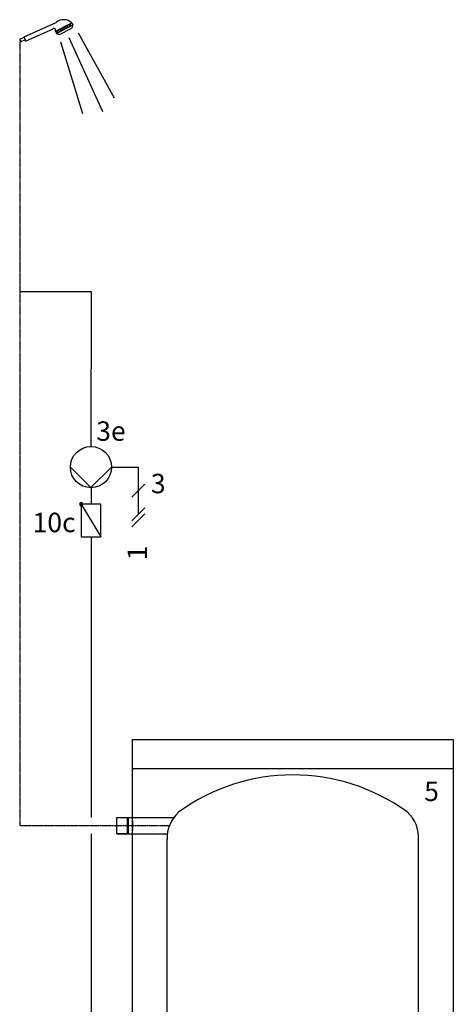
# Model space of a CAD drawing. Units: millimetres. Extents: x 2672 to 25774, y 1066 to 54780.
# Drawn here: x 12631 to 13524, y 13279 to 15305 of the extents above; entities that cross this region are included whole.
import ezdxf

# ---------------------------------------------------------------- set-up
doc = ezdxf.new("R2010")
doc.units = ezdxf.units.MM
doc.linetypes.add('CENTERX2', pattern=[4, 2.5, -0.5, 0.5, -0.5])
doc.linetypes.add('DASHEDX2', pattern=[1.5, 1, -0.5])
for name, color, linetype in [('VG_0_General', 7, 'Continuous'), ('VG_0_TEXT', 7, 'Continuous'), ('VG_H_SYMBOL', 7, 'Continuous'), ('VG_H_TEXT', 7, 'Continuous'), ('VG_HEAT', 7, 'Continuous'), ('VG_MCT_LINE_ELV', 7, 'DASHEDX2'), ('VG_MCT_TEXT', 7, 'Continuous'), ('VG_S_DHW', 1, 'CENTERX2'), ('VG_S_DHW_C', 30, 'Continuous')]:
    doc.layers.add(name, color=color, linetype=linetype)
doc.styles.get("Standard").update_dxf_attribs({"font": 'arial.ttf'})

msp = doc.modelspace()

# ---------------------------------------------------------------- hatches: boundary and pattern name
at = {"layer": 'VG_H_SYMBOL'}
h = msp.add_hatch(color=256, dxfattribs=at)
edge = h.paths.add_edge_path()
edge.add_arc((12758.1, 14307.9), 3.36, 90, 270)
edge.add_arc((12758.1, 14307.9), 3.36, 270, 450)

# ---------------------------------------------------------------- linework, layer by layer
at = {"layer": 'VG_0_General', "color": 7}
for p, q in [((12888.9, 14349.1), (12862.1, 14322.3)), ((12888.9, 14300.4), (12862.1, 14273.6)), ((12888.9, 14288.4), (12862.1, 14261.6))]:
    msp.add_line(p, q, dxfattribs=at)
at = {"layer": 'VG_H_SYMBOL', "color": 7}
for p, q in [((12640.3, 15269.7), (12706.4, 15299.3)), ((12704.7, 15281.1), (12738.3, 15298.7)), ((12707, 15276.6), (12740.7, 15294.2)), ((12731.9, 15295.3), (12734.2, 15290.8)), ((12734.6, 15296.7), (12736.9, 15292.2)), ((12738.3, 15298.7), (12740.7, 15294.2)), ((12740.6, 15294.3), (12738.8, 15287.5)), ((12643.6, 15260.9), (12698.8, 15285.6)), ((12704.7, 15281.1), (12707, 15276.6)), ((12707, 15276.6), (12713.5, 15274.3)), ((12707.5, 15282.6), (12709.9, 15278.1)), ((12710.4, 15284.1), (12712.7, 15279.6)), ((12713.5, 15274.3), (12738.8, 15287.5)), ((12713.5, 15285.7), (12715.8, 15281.2)), ((12716.6, 15287.3), (12718.9, 15282.8)), ((12719.4, 15288.8), (12721.7, 15284.3)), ((12722.4, 15290.3), (12724.7, 15285.9)), ((12725.4, 15291.9), (12727.8, 15287.4)), ((12728.6, 15293.6), (12731, 15289.1)), ((12751.6, 15277.6), (12825.8, 15144.2)), ((12631.3, 15264.8), (12640.6, 15269)), ((12631.3, 15264.8), (12633.9, 15259.2)), ((12642.7, 15263.1), (12633.9, 15259.2)), ((12640.6, 15269), (12640.3, 15269.7)), ((12640.6, 15269), (12642.7, 15263.1)), ((12643.6, 15260.9), (12642.7, 15263.1)), ((12715.1, 15259.4), (12760.7, 15111.7)), ((12732.3, 15268), (12801.5, 15116))]:
    msp.add_line(p, q, dxfattribs=at)
at = {"layer": 'VG_H_SYMBOL', "linetype": 'Continuous'}
msp.add_line((12758.1, 14307.9), (12798.5, 14240.6), dxfattribs=at)
at = {"layer": 'VG_H_SYMBOL', "color": 0, "linetype": 'Continuous'}
msp.add_lwpolyline([(12735.7, 14384.4), (12778, 14342.1), (12820.4, 14384.4)], dxfattribs=at)
at = {"layer": 'VG_H_SYMBOL', "linetype": 'Continuous'}
msp.add_lwpolyline([(12758.1, 14240.6), (12798.5, 14240.6), (12798.5, 14307.9), (12758.1, 14307.9)], close=True, dxfattribs=at)
at = {"layer": 'VG_H_SYMBOL', "color": 0, "linetype": 'Continuous'}
msp.add_circle((12778, 14384.4), 42.4, dxfattribs=at)
at = {"layer": 'VG_H_SYMBOL', "color": 7}
for centre, radius, start, end in [((12722, 15280.2), 24.7, 48.4261, 129.3269), ((12701.6, 15283.2), 3.7, 325.4319, 139.5458)]:
    msp.add_arc(centre, radius, start, end, dxfattribs=at)
at = {"layer": 'VG_H_SYMBOL', "linetype": 'Continuous'}
for start, end in [(90, 270), (270, 90)]:
    msp.add_arc((12758.1, 14307.9), 3.36, start, end, dxfattribs=at)
at = {"layer": 'VG_HEAT'}
for p, q in [((13523.6, 13763.8), (12863.6, 13763.8)), ((12934.9, 12243.1), (12934.9, 13618))]:
    msp.add_line(p, q, dxfattribs=at)
at = {"layer": 'VG_HEAT', "extrusion": (0, 1, 0)}
for p, q in [((12831.1, 13630), (12831.1, 13663.7)), ((12831.1, 13663.7), (12948.6, 13663.7)), ((12852.4, 13663.7), (12855.1, 13663.7)), ((12855.1, 13630), (12855.1, 13663.7)), ((12831.1, 13630), (12935.2, 13630))]:
    msp.add_line(p, q, dxfattribs=at)
at = {"layer": 'VG_HEAT'}
msp.add_lwpolyline([(12863.6, 13823.8), (13523.6, 13823.8), (13523.6, 12048.8), (12863.6, 12048.8)], close=True, dxfattribs=at)
msp.add_lwpolyline([(12934.9, 12243.1, 0.227185), (12958.1, 12186.9, 0.338415), (13428.7, 12186.2, 0.227185), (13451.9, 12242.4), (13451.9, 13617.3, 0.23103), (13428.7, 13674.9, 0.325169), (12958.1, 13674.2, 0.227185), (12934.9, 13618)], format="xyb", dxfattribs=at)
for points in [[(12852.4, 13663.7), (12852.4, 13630)], [(12855.1, 13630), (12831.1, 13630)]]:
    msp.add_lwpolyline(points, dxfattribs=at)
msp.add_arc((12534, 13646.8), 330, 357.0732, 2.9268, dxfattribs=at)
at = {"layer": 'VG_MCT_LINE_ELV'}
for p in [(12820.4, 14384.4), (12875.5, 14287)]:
    msp.add_line(p, (12875.5, 14384.4), dxfattribs=at)
at = {"layer": 'VG_S_DHW'}
for p, q in [((12632.4, 14745.5), (12632.6, 15262)), ((12632.4, 13909.7), (12632.4, 14745.5)), ((12632.4, 13646.8), (12632.4, 13909.7)), ((12632.4, 13646.8), (12939.4, 13646.8))]:
    msp.add_line(p, q, dxfattribs=at)
at = {"layer": 'VG_S_DHW_C'}
for p, q in [((12632.4, 14745.5), (12778.2, 14745.5)), ((12778.2, 14745.5), (12778, 14426.8)), ((12778.4, 14342.4), (12778.3, 14307.9)), ((12778.3, 14240.6), (12778.2, 13663.5)), ((12778.2, 13630.2), (12778.2, 13069.8))]:
    msp.add_line(p, q, dxfattribs=at)

# ---------------------------------------------------------------- texts
at = {"layer": 'VG_0_TEXT'}
msp.add_text('1', height=40, rotation=90, dxfattribs=at).set_placement((12893.3, 14192.8))
at = {"layer": 'VG_H_TEXT'}
msp.add_text('5', height=40, dxfattribs=at).set_placement((13463.6, 13697.3))
at = {"layer": 'VG_MCT_TEXT', "color": 7}
for s, p in [('3e', (12788.8, 14438.5)), ('3', (12901.3, 14330.6)), ('10c', (12657.9, 14250.5))]:
    msp.add_text(s, height=40, dxfattribs=at).set_placement(p)

doc.saveas('drawing.dxf')
